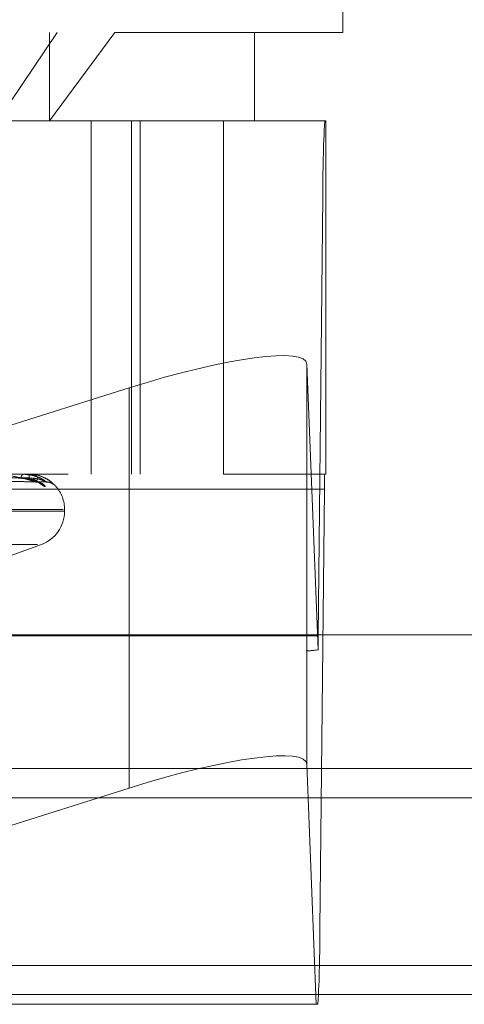
# Model space of a CAD drawing. Units: inches. Extents: x 0 to 23.4, y 0 to 16.5.
# Drawn here: x 3.8 to 3.9, y 2.8 to 2.9 of the extents above; entities that cross this region are included whole.
import ezdxf

# ---------------------------------------------------------------- set-up
doc = ezdxf.new("R2010")
doc.units = ezdxf.units.IN
doc.header["$MEASUREMENT"] = 0
doc.linetypes.add('HIDDEN', pattern=[0.07500000000000001, 0.05, -0.025])

msp = doc.modelspace()

# ---------------------------------------------------------------- linework, layer by layer
at = {"color": 7, "linetype": 'HIDDEN', "lineweight": 0}
for p, q in [((3.8559795357, 2.8672738254), (3.8559795357, 2.8935205446)), ((3.7260582758, 2.8672738254), (3.8390504449, 2.8672738254)), ((3.8303373026, 2.8607121456), (3.8347551, 2.8672738254)), ((3.8390504449, 2.8672738254), (3.8341987743, 2.8607121456)), ((3.8341987743, 2.8672738254), (3.8341987743, 2.8607121456)), ((3.8390504449, 2.8672738254), (3.8559795357, 2.8672738254)), ((3.8494178559, 2.8607121456), (3.8494178559, 2.8672738254)), ((3.8341987743, 2.8607121456), (3.7326199556, 2.8607121456)), ((3.8494178559, 2.8607121456), (3.8341987743, 2.8607121456)), ((3.8372951591, 2.8607121456), (3.8372951591, 2.8344654265)), ((3.8402713335, 2.8607121456), (3.8402713335, 2.8344654265)), ((3.8409335927, 2.8607121456), (3.8409335927, 2.8344654265)), ((3.8471189297, 2.8344654265), (3.8471189297, 2.8607121456)), ((3.8494178559, 2.8607121456), (3.8547136355, 2.8607121456)), ((3.8547136355, 2.8607121456), (3.8547136355, 2.8344654265)), ((3.7265600178, 2.8550962139), (3.8545095472, 2.8550962139)), ((3.8541662693, 2.8224652533), (3.8545095472, 2.8550962139)), ((3.8533156801, 2.842641879), (3.8541476802, 2.8214272269)), ((3.8533156801, 2.8129181432), (3.8533156801, 2.842641879)), ((3.8227265723, 2.8353895796), (3.8400994544, 2.8408748326)), ((3.8400994544, 2.8111510968), (3.8400994544, 2.8408748326)), ((3.7355703733, 2.8344654265), (3.8471189297, 2.8344654265)), ((3.8326496528, 2.8344616811), (3.831623087, 2.8344616811)), ((3.8322118752, 2.8344654265), (3.8321957408, 2.8344654265)), ((3.8326531259, 2.8344654265), (3.8326571888, 2.8344654265)), ((3.8471189297, 2.8344654265), (3.8547136355, 2.8344654265)), ((3.8103376073, 2.8342297455), (3.833208468, 2.8339078639)), ((3.8103546186, 2.8342300151), (3.833068653, 2.8339083549)), ((3.8107020589, 2.8342298792), (3.8339139812, 2.8339081075)), ((3.8546138357, 2.8333422401), (3.7266643064, 2.8333422401)), ((3.8546138357, 2.8333422401), (3.8542705578, 2.8007112795)), ((3.8352159065, 2.8318407546), (3.7467853272, 2.8318407546)), ((3.8352524843, 2.8317100657), (3.746821905, 2.8317100657)), ((3.8353102443, 2.8317100657), (3.8353102443, 2.8318407546)), ((3.8333082908, 2.8292436809), (3.7487295207, 2.8292436809)), ((3.8268585396, 2.8267960817), (3.8335832631, 2.8292436809)), ((3.8541662693, 2.8224652533), (3.7262167399, 2.8224652533)), ((3.7270647123, 2.8213420669), (3.8532661525, 2.8213420669)), ((3.4201426911, 2.8125985965), (8.0492093578, 2.8125985965)), ((3.8540146578, 2.7950953477), (3.8533156801, 2.8129181432)), ((3.8400994544, 2.8111510968), (3.7892477184, 2.7950953477)), ((3.7263210285, 2.8007112795), (3.8542705578, 2.8007112795)), ((3.4201426911, 2.7979819298), (8.0492093578, 2.7979819298)), ((8.0492093578, 2.7958152631), (3.4201426911, 2.7958152631)), ((3.8541401971, 2.7950953477), (3.7261906678, 2.7950953477))]:
    msp.add_line(p, q, dxfattribs=at)
at = {"color": 7, "linetype": 'Continuous', "lineweight": 15}
for p, q in [((8.2053785498, 2.8225390485), (3.2558259283, 2.8225390485)), ((8.0492093578, 2.8125985965), (3.4201426911, 2.8125985965)), ((3.4201426911, 2.8104319298), (8.0492093578, 2.8104319298)), ((8.0492093578, 2.7958152631), (3.4201426911, 2.7958152631))]:
    msp.add_line(p, q, dxfattribs=at)
at = {"color": 7, "linetype": 'HIDDEN', "lineweight": 0}
for centre, radius, start, end in [((3.9448512744, 2.8558086211), 0.0903445361466407, 176.8886952237, 180.4518076035), ((3.8324467091, 2.8342089898), 0.0003588103812567, 134.3825374405, 183.3972781135), ((3.83265472, 2.8344604652), 5.2110611867e-06, 107.8128817887, 166.5070978471), ((3.8314492633, 2.8342264273), 0.0012313425943659, 358.1989377496, 11.1919452662), ((3.8726821812, 2.8334847216), 0.0180689072402581, 176.8886952245, 180.4518076022), ((3.8331344005, 2.8329084992), 0.0009870144176898, 41.2672065284, 89.5321978704), ((3.8331738114, 2.8329777741), 0.0009184027874786, 39.3026552702, 71.7823392255), ((3.833932764, 2.8329204271), 0.0009750684785107, 40.9514545471, 89.6836192931), ((3.8326855724, 2.8318407546), 0.002624671916011, 0, 41.0400575405), ((3.8326855724, 2.8317100657), 0.0026246719160111, 290, 0), ((3.8113412204, 2.8227129858), 0.0428257653941474, 358.279548963, 359.6685614514), ((3.7639288305, 2.7999988723), 0.0903445361617998, 356.8886952241, 0.4518076033)]:
    msp.add_arc(centre, radius, start, end, dxfattribs=at)
for centre, major_axis, ratio, start_param, end_param in [((3.8401926514, 2.8384984598), (0.01310430107081118, 0.004250052615708988), 0.1663527309, 6.236386886837855, 7.807183213631711), ((3.8740482915, 2.8279037467), (0.02112586555658114, 0.006471889111134833), 0.0512074078, 3.30721525439185, 3.468501032496564), ((3.8401926514, 2.8087747241), (0.01310430107081118, 0.004250052615708544), 0.1663527309, 6.236386886838504, 7.807183213632512)]:
    msp.add_ellipse(centre, major_axis=major_axis, ratio=ratio, start_param=start_param, end_param=end_param, dxfattribs=at)
for points, knots in [([(3.833182624052939, 2.833895480696837), (3.83283463724687, 2.833997868733537), (3.832250791127265, 2.834169653573878), (3.831311708175685, 2.834355835291871), (3.830665671384149, 2.834439860282659), (3.830464487708311, 2.834456231381884), (3.830373894824612, 2.834460954801767), (3.830329915107883, 2.834461458155274), (3.830310435119573, 2.834461681106243)], [0, 0, 0, 0, 0.5273188798731798, 0.8847263069747048, 0.9590362595952471, 0.9800473728089376, 0.9911623590750129, 1, 1, 1, 1]), ([(3.833938148163002, 2.833895480696834), (3.833808086088851, 2.833997868733534), (3.833589870237053, 2.834169653573875), (3.833032070171754, 2.834355835291865), (3.832547233650073, 2.834439860282657), (3.832373771969464, 2.834456231381881), (3.832289584704913, 2.834460954801765), (3.832244607780571, 2.834461458155273), (3.832224686097902, 2.834461681106242)], [0, 0, 0, 0, 0.5273188798755957, 0.8847263069750014, 0.9590362595958196, 0.9800473728107648, 0.9911623590745227, 1, 1, 1, 1]), ([(3.833142459026575, 2.833895480696834), (3.83323502246658, 2.833997868733534), (3.833390323772035, 2.834169653573875), (3.833233966940687, 2.834355835291865), (3.832927853944012, 2.834439860282657), (3.832788383615695, 2.834456231381882), (3.832713644717384, 2.834460954801766), (3.832669296168658, 2.834461458155273), (3.832649652813152, 2.834461681106242)], [0, 0, 0, 0, 0.5273188798741322, 0.88472630697584, 0.9590362595964966, 0.9800473728112734, 0.9911623590755664, 1, 1, 1, 1]), ([(3.833704732070678, 2.834248101244305), (3.833701180847438, 2.834250063602757), (3.833490610346364, 2.834366422044522), (3.833112050317343, 2.834467241427829), (3.832757165907904, 2.834445582787792), (3.832658362556, 2.834439552806828)], [0, 0, 0, 0, 0.0122268597734366, 0.7249941260343183, 1, 1, 1, 1]), ([(3.810301562939068, 2.834228334436181), (3.810946985682761, 2.834219211586208), (3.814174103886847, 2.834173597272937), (3.821798511583163, 2.834063961409905), (3.828783208230339, 2.833960590446661), (3.833182624052939, 2.833895480696837)], [0, 0, 0, 0, 0.0846963374233268, 0.4234822757476217, 1, 1, 1, 1]), ([(3.810389369767824, 2.834228334436179), (3.811032382350273, 2.834219211586205), (3.8142474497314, 2.834173597272934), (3.821834971319837, 2.834063961409896), (3.828772655015686, 2.833960590446655), (3.833142459026575, 2.833895480696834)], [0, 0, 0, 0, 0.0846963374232162, 0.4234822757481591, 1, 1, 1, 1]), ([(3.810407286919609, 2.83434498006873), (3.811054174133994, 2.834340417504134), (3.814288610922508, 2.834317604676102), (3.821514735282971, 2.834265739448436), (3.82809608458616, 2.83421718290229), (3.832088529302665, 2.834187727038883)], [0, 0, 0, 0, 0.0895371415802885, 0.4476858070865543, 1, 1, 1, 1]), ([(3.810701150150903, 2.834228334436181), (3.811357223921709, 2.834219211586207), (3.814637597335369, 2.83417359727293), (3.822383541275675, 2.834063961409906), (3.829472844389959, 2.833960590446659), (3.833938148163002, 2.833895480696834)], [0, 0, 0, 0, 0.0846963374238781, 0.4234822757479897, 0.9999999999999999, 0.9999999999999999, 0.9999999999999999, 0.9999999999999999]), ([(3.810701588172407, 2.834344980068731), (3.811357579299903, 2.834340417504134), (3.81463753566407, 2.834317604676097), (3.82196382227644, 2.834265739448438), (3.828633792661041, 2.834217182902291), (3.832679997594781, 2.834187727038883)], [0, 0, 0, 0, 0.0895371415801026, 0.447685807086753, 1, 1, 1, 1]), ([(3.831765725480023, 2.834187727038845), (3.832005693399074, 2.834171561094833), (3.832332418016315, 2.834149550603221), (3.832733704039294, 2.834034778975543), (3.832930488049889, 2.833964092120247), (3.833042746498, 2.833917510635067), (3.833066433814378, 2.833910591621995), (3.833068711759934, 2.833909926239103)], [0, 0, 0, 0, 0.5023921742458957, 0.6840243124335237, 0.8672179784545386, 0.9872307098477313, 1, 1, 1, 1]), ([(3.832088529302661, 2.834187727038845), (3.832326141783861, 2.834171554108925), (3.832649659391042, 2.834149534105758), (3.832997686639219, 2.834034799675057), (3.833142665674552, 2.83396402299147), (3.833208422449982, 2.833917334202228), (3.833208453814271, 2.833910369963256), (3.833208457231057, 2.833909611287836)], [0, 0, 0, 0, 0.5014378668464312, 0.6827249899214511, 0.8655706746619223, 0.9853554386632392, 0.9999999999999999, 0.9999999999999999, 0.9999999999999999, 0.9999999999999999]), ([(3.832679997594785, 2.834187727038845), (3.832923181986195, 2.8341715575605), (3.833254285941739, 2.834149542256772), (3.833635840249825, 2.834034789447907), (3.833809860535065, 2.833964057146388), (3.83390059099982, 2.833917422216775), (3.833912758917954, 2.833910480521233), (3.833914007636324, 2.833909768137846)], [0, 0, 0, 0, 0.5019126712929964, 0.6833714525836714, 0.8663902713318253, 0.9862884578330329, 1, 1, 1, 1]), ([(3.833137991137772, 2.833886217698593), (3.833187352744768, 2.833885042267934), (3.833293608180809, 2.833882512044451), (3.833405979150844, 2.833845303223153), (3.83346648154932, 2.833818738594398), (3.833475207386341, 2.833813408388521), (3.833452507713381, 2.833826247499533), (3.833389530646549, 2.833865616017244), (3.833245622746165, 2.833954769202145), (3.833102841584254, 2.834049410558635), (3.832989920482939, 2.834099538922644), (3.832973681213849, 2.834106747920632)], [0, 0, 0, 0, 0.1134926108504851, 0.2443033682936256, 0.3227771273609598, 0.3937666062409871, 0.469682553635257, 0.5766410048700666, 0.7289925741774045, 0.9610262168720028, 0.9999999999999999, 0.9999999999999999, 0.9999999999999999, 0.9999999999999999]), ([(3.833876281710972, 2.833559505827084), (3.833858604112769, 2.833552188046716), (3.833838649757782, 2.833543927785029), (3.833748655503754, 2.833589910089541), (3.833669399181911, 2.833644582221721), (3.833488870729819, 2.833774573703297), (3.833294972022234, 2.833922874484478), (3.833074927003462, 2.834038570552797), (3.832994039666259, 2.834081099790422)], [0, 0, 0, 0, 0.226438211201489, 0.2556019430412345, 0.4808984751262917, 0.5341322954106094, 0.8287495971311486, 1, 1, 1, 1]), ([(3.833068711759934, 2.833909926239103), (3.833092397006669, 2.833901812002449), (3.833133308254491, 2.833887796377013), (3.833139747663202, 2.833893203841563), (3.833142459026638, 2.833895480696834)], [0, 0, 0, 0, 0.5789421735021143, 1, 1, 1, 1]), ([(3.833208457231057, 2.833909611287836), (3.833213170657573, 2.833901656377502), (3.83322137373637, 2.833887811936293), (3.833194188752473, 2.833893191983657), (3.833182624052999, 2.833895480696836)], [0, 0, 0, 0, 0.5745923735356764, 1, 1, 1, 1]), ([(3.834669199238063, 2.833559505827083), (3.834675240290156, 2.833552185707386), (3.834682059389479, 2.833543922805079), (3.834639520303453, 2.833589916965493), (3.834588459589827, 2.833644408837052), (3.834453240986016, 2.833774926878944), (3.834231114645521, 2.833958111790566), (3.833942940432509, 2.834158604979538), (3.833739527311473, 2.834227099254925), (3.83370317320801, 2.834239340589022)], [0, 0, 0, 0, 0.184117911422686, 0.2078310708156273, 0.3910206778923854, 0.4343053327006187, 0.6738599642932912, 0.9417120756954207, 1, 1, 1, 1]), ([(3.833947810768177, 2.833884026560443), (3.833988960222393, 2.833884886034903), (3.83409964818009, 2.833887197936106), (3.834262852206641, 2.833839596602505), (3.834417750785376, 2.833767939034199), (3.834522258334329, 2.833697132080886), (3.834584187142538, 2.833644706559321), (3.834611097358518, 2.833619385038986), (3.834622142743315, 2.833608562677484), (3.834628998430405, 2.833601664038957), (3.834631882448333, 2.833598672923791), (3.834625647984818, 2.83360514783081), (3.834575763062626, 2.833657340765284), (3.834452151547026, 2.833776818289846), (3.834178577230372, 2.834010558037781), (3.833873480400398, 2.834163506058479), (3.833704732070678, 2.834248101244305)], [0, 0, 0, 0, 0.0495163446302112, 0.1331940645162537, 0.2020105641716963, 0.2549869898037028, 0.2861431096962422, 0.2995769643821461, 0.3098599685318156, 0.322156545550515, 0.3420964862339128, 0.3823704770956702, 0.456818253876965, 0.5662823411465658, 0.760111796285771, 1, 1, 1, 1]), ([(3.833914007636324, 2.833909768137846), (3.83392838314739, 2.833901733911307), (3.833953307321354, 2.833887804218027), (3.833942656087006, 2.833893197919521), (3.833938148163061, 2.833895480696833)], [0, 0, 0, 0, 0.5767698093810083, 1, 1, 1, 1])]:
    msp.add_open_spline(points, degree=3, knots=knots, dxfattribs=at)

doc.saveas('drawing.dxf')
